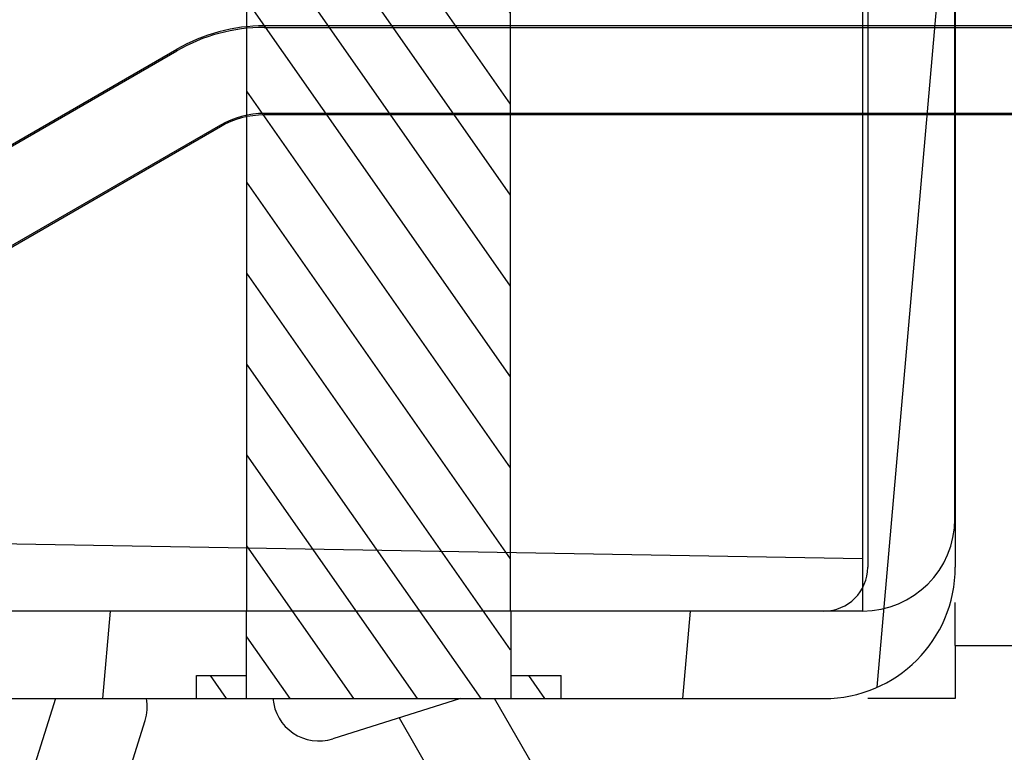
# Model space of a CAD drawing. Units: millimetres. Extents: x 0 to 594, y 0 to 420.
# Drawn here: x 92 to 98, y 355 to 359 of the extents above; entities that cross this region are included whole.
import ezdxf

# ---------------------------------------------------------------- set-up
doc = ezdxf.new("R2010")
doc.units = ezdxf.units.MM
doc.header["$LTSCALE"] = 32.67
doc.layers.get('0').update_dxf_attribs({"linetype": 'CONTINUOUS'})
doc.layers.add('ROUNDS', color=7, linetype='CONTINUOUS')
pattern_1 = [(45, (0, 0), (-8.4004285605, 8.4004285605), [])]

msp = doc.modelspace()

# ---------------------------------------------------------------- hatches: boundary and pattern name
at = {"linetype": 'CONTINUOUS'}
h = msp.add_hatch(dxfattribs=at)
h.set_pattern_fill('default__419', color=2, scale=1.044500682, angle=85, style=0, pattern_type=0)
h.set_pattern_definition([(85, (0, 0), (-1.0405260416, 0.0910342327), [])])
edge = h.paths.add_edge_path()
edge.add_line((88.8127476706, 355.6160126351), (93.710049182, 355.6160126351))
edge.add_line((93.710049182, 355.6160126351), (93.710049182, 355.1410126351))
edge.add_line((93.710049182, 355.1410126351), (88.81647366, 355.1410126351))
edge.add_arc((261.2679982264, 356.7312694646), 172.4588566646, 180.3705228947, 180.5283364259)
edge = h.paths.add_edge_path()
edge.add_line((95.1467733955, 355.6160126351), (96.8434112888, 355.6160126351))
edge.add_spline(control_points=[(96.8434112888, 355.6160126351), (96.8882977832, 355.6174336129), (96.9659115765, 355.6370933839), (97.05983054, 355.7310123474), (97.079490311, 355.8086261407), (97.0809112888, 355.8535126351)], knot_values=[0, 0, 0, 0, 0.3333333333, 0.6666666667, 1, 1, 1, 1], degree=3, periodic=0)
edge.add_line((97.0809112888, 355.8535126351), (97.0809112888, 369.373570213))
edge.add_arc((75.2944856365, 442.7615962866), 76.5535806719, 286.5343753717, 286.9055787485)
edge.add_line((97.5559112888, 369.5162575843), (97.5559112888, 355.8535126351))
edge.add_spline(control_points=[(97.5559112888, 355.8535126351), (97.5545351364, 355.755706935), (97.5192890959, 355.5758165728), (97.3607381938, 355.3361857301), (97.1211073511, 355.177634828), (96.9412169889, 355.1423887875), (96.8434112888, 355.1410126351)], knot_values=[0, 0, 0, 0, 0.25, 0.5, 0.75, 1, 1, 1, 1], degree=3, periodic=0)
edge.add_line((96.8434112888, 355.1410126351), (95.1467733955, 355.1410126351))
edge.add_line((95.1467733955, 355.1410126351), (95.1467733955, 355.6160126351))
h = msp.add_hatch(dxfattribs=at)
h.set_pattern_fill('default__330', color=2, scale=11.88, angle=45, style=0, pattern_type=0)
h.set_pattern_definition(pattern_1)
edge = h.paths.add_edge_path()
edge.add_line((88.8086361036, 356.37123745), (92.4597451562, 360.0223465026))
edge.add_spline(control_points=[(92.4597451562, 360.0223465026), (92.5199338928, 360.0820152815), (92.6500605689, 360.182232566), (92.8838667599, 360.2790782613), (93.0467445365, 360.3002273949), (93.1314965984, 360.3005950605)], knot_values=[0, 0, 0, 0, 0.3333333333, 0.6666666667, 1, 1, 1, 1], degree=3, periodic=0)
edge.add_line((93.1314965984, 360.3005950605), (95.1203737858, 360.3005950605))
edge.add_spline(control_points=[(95.1203737858, 360.3005950605), (95.1658014083, 360.2996393569), (95.2538855821, 360.294918475), (95.3753502027, 360.276164464), (95.4931984631, 360.2554705588), (95.6142578388, 360.2369957799), (95.6964629519, 360.2328812453), (95.7379937142, 360.2323142601)], knot_values=[0, 0, 0, 0, 0.2, 0.4, 0.6, 0.8, 1, 1, 1, 1], degree=3, periodic=0)
edge.add_spline(control_points=[(95.7379937142, 360.2323142601), (95.7796202147, 360.2328829091), (95.8620736313, 360.237021311), (95.9835852511, 360.2556035389), (96.1022376213, 360.2764464537), (96.2232333617, 360.2950145516), (96.3106498005, 360.2996765574), (96.3556136425, 360.3005950605)], knot_values=[0, 0, 0, 0, 0.2, 0.4, 0.6, 0.8, 1, 1, 1, 1], degree=3, periodic=0)
edge.add_line((96.3556136425, 360.3005950605), (98.4879937141, 360.3005950605))
edge.add_line((98.4879937141, 360.3005950605), (98.4879937141, 359.8255950605))
edge.add_line((98.4879937141, 359.8255950605), (96.3556136425, 359.8255950605))
edge.add_line((96.3556136425, 359.8255950605), (96.3556136425, 359.5880950605))
edge.add_line((96.3556136425, 359.5880950605), (95.7379937141, 359.5880950605))
edge.add_line((95.7379937141, 359.5880950605), (95.1203737858, 359.5880950605))
edge.add_line((95.1203737858, 359.5880950605), (95.1203737858, 359.8255950605))
edge.add_line((95.1203737858, 359.8255950605), (93.1314965984, 359.8255950605))
edge.add_spline(control_points=[(93.1314965984, 359.8255950605), (93.0891205674, 359.8254112277), (93.0076816791, 359.8148366609), (92.8907785836, 359.7664138133), (92.8257152456, 359.716305171), (92.7956208773, 359.6864707816)], knot_values=[0, 0, 0, 0, 0.3333333333, 0.6666666667, 1, 1, 1, 1], degree=3, periodic=0)
edge.add_line((92.7956208773, 359.6864707816), (88.8114298313, 355.7022797356))
edge.add_arc((224.5164744244, 356.6035012027), 135.7080370802, 180.0980615411, 180.3804974792)
h = msp.add_hatch(dxfattribs=at)
h.set_pattern_fill('default__332', color=2, scale=11.88, angle=45, style=0, pattern_type=0)
h.set_pattern_definition(pattern_1)
edge = h.paths.add_edge_path()
edge.add_line((88.8085786919, 356.3711800382), (92.4597451562, 360.0223465026))
edge.add_spline(control_points=[(92.4597451562, 360.0223465026), (92.5199338928, 360.0820152815), (92.6500605689, 360.182232566), (92.8838667599, 360.2790782613), (93.0467445365, 360.3002273949), (93.1314965984, 360.3005950605)], knot_values=[0, 0, 0, 0, 0.3333333333, 0.6666666667, 1, 1, 1, 1], degree=3, periodic=0)
edge.add_line((93.1314965984, 360.3005950605), (95.1203737858, 360.3005950605))
edge.add_spline(control_points=[(95.1203737858, 360.3005950605), (95.1660489132, 360.2996173939), (95.2544937862, 360.2948615771), (95.3758687304, 360.2760698416), (95.4936799699, 360.2553897728), (95.6144493526, 360.2369825719), (95.696528657, 360.2328786759), (95.7379937142, 360.2323142601)], knot_values=[0, 0, 0, 0, 0.2, 0.4, 0.6, 0.8, 1, 1, 1, 1], degree=3, periodic=0)
edge.add_spline(control_points=[(95.7379937142, 360.2323142601), (95.7796862069, 360.2328803626), (95.8623359135, 360.237034629), (95.984614908, 360.255775873), (96.1036675238, 360.2766959819), (96.2241453279, 360.2950897781), (96.311010664, 360.299703411), (96.3556136425, 360.3005950605)], knot_values=[0, 0, 0, 0, 0.2, 0.4, 0.6, 0.8, 1, 1, 1, 1], degree=3, periodic=0)
edge.add_line((96.3556136425, 360.3005950605), (98.4879937141, 360.3005950605))
edge.add_line((98.4879937141, 360.3005950605), (98.4879937141, 359.8255950605))
edge.add_line((98.4879937141, 359.8255950605), (96.3556136425, 359.8255950605))
edge.add_line((96.3556136425, 359.8255950605), (96.3556136425, 359.5880950605))
edge.add_line((96.3556136425, 359.5880950605), (95.7379937141, 359.5880950605))
edge.add_line((95.7379937141, 359.5880950605), (95.1203737858, 359.5880950605))
edge.add_line((95.1203737858, 359.5880950605), (95.1203737858, 359.8255950605))
edge.add_line((95.1203737858, 359.8255950605), (93.1314965984, 359.8255950605))
edge.add_spline(control_points=[(93.1314965984, 359.8255950605), (93.0891205674, 359.8254112277), (93.0076816791, 359.8148366609), (92.8907785836, 359.7664138133), (92.8257152456, 359.716305171), (92.7956208773, 359.6864707816)], knot_values=[0, 0, 0, 0, 0.3333333333, 0.6666666667, 1, 1, 1, 1], degree=3, periodic=0)
edge.add_line((92.7956208773, 359.6864707816), (88.8113956232, 355.7022455275))
edge.add_arc((223.9943677697, 356.605983933), 135.1859929928, 180.0995168112, 180.3830336337)
h = msp.add_hatch(dxfattribs=at)
h.set_pattern_fill('default__418', color=2, scale=0.282921153, angle=125, style=0, pattern_type=0)
h.set_pattern_definition([(125, (0, 0), (-0.2317554408, -0.1622769067), [])])
h.paths.add_polyline_path([(95.4178453126, 355.1410126351), (93.4389772649, 355.1410126351), (93.4389772649, 355.2660126351), (93.7131575811, 355.2660126351), (93.7131575811, 359.1410126351), (95.1436649964, 359.1410126351), (95.1436649964, 355.2660126351), (95.4178453126, 355.2660126351)])
h = msp.add_hatch(dxfattribs=at)
h.set_pattern_fill('default__327', color=2, scale=11.88, angle=45, style=0, pattern_type=0)
h.set_pattern_definition(pattern_1)
edge = h.paths.add_edge_path()
edge.add_line((88.8095697451, 356.0439234234), (93.3322243356, 358.6550792687))
edge.add_arc((93.8072243356, 357.8323551351), 0.95, 90, 120)
edge.add_line((93.8072243356, 358.7823551351), (98.5534112888, 358.7823551351))
edge.add_line((98.5534112888, 358.7823551351), (98.5534112888, 358.3073551351))
edge.add_line((98.5534112888, 358.3073551351), (93.8072243356, 358.3073551351))
edge.add_arc((93.8072243356, 357.8323551351), 0.475, 90, 120)
edge.add_line((93.5697243356, 358.2437172019), (88.8128996563, 355.4973631929))
edge.add_arc((235.7125292213, 356.6656375701), 146.9042750615, 180.2424824124, 180.4556565606)
h = msp.add_hatch(dxfattribs=at)
h.set_pattern_fill('default__329', color=2, scale=11.88, angle=45, style=0, pattern_type=0)
h.set_pattern_definition(pattern_1)
edge = h.paths.add_edge_path()
edge.add_line((88.8094833894, 356.052531066), (93.3322243356, 358.6637367687))
edge.add_arc((93.8072243356, 357.8410126351), 0.95, 90, 120)
edge.add_line((93.8072243356, 358.7910126351), (98.5526726028, 358.7910126351))
edge.add_line((98.5526726028, 358.7910126351), (98.5526726028, 358.3160126351))
edge.add_line((98.5526726028, 358.3160126351), (93.8072243356, 358.3160126351))
edge.add_arc((93.8072243356, 357.8410126351), 0.475, 90, 120)
edge.add_line((93.5697243356, 358.2523747019), (88.81280478, 355.505965916))
edge.add_arc((235.0296747014, 356.6677955577), 146.2214857596, 180.2410874332, 180.4552589184)

# ---------------------------------------------------------------- linework, layer by layer
at = {"color": 7, "linetype": 'CONTINUOUS'}
for p, q in [((97.0809112888, 372.7121240396), (97.0809112888, 355.8535126351)), ((97.5534112888, 356.1160126351), (97.5534112888, 369.5152009635)), ((97.5559112888, 369.5159755524), (97.5559112888, 355.8535126351)), ((97.0534112888, 360.6379659025), (97.0534112888, 355.6160126351)), ((93.7131575811, 355.6160126351), (93.7131575811, 359.1410126351)), ((95.1436649964, 355.6160126351), (95.1436649964, 359.1410126351)), ((98.5526726028, 358.7910126351), (93.8072243356, 358.7910126351)), ((93.8072243356, 358.7823551351), (99.1645510428, 358.7823551351)), ((88.7685317659, 356.0288876351), (93.3322243356, 358.6637367687)), ((88.7835269958, 356.0288876351), (93.3322243356, 358.6550792687)), ((98.5526726028, 358.3160126351), (93.8072243356, 358.3160126351)), ((98.5534112888, 358.3073551351), (93.8072243356, 358.3073551351)), ((93.5697243356, 358.2523747019), (88.8254878692, 355.5132885009)), ((93.5697243356, 358.2437172019), (88.8255919061, 355.5046910667)), ((97.0534112888, 355.898500791), (90.0648205133, 356.0204870968)), ((97.0534112888, 355.6160126351), (88.8242448112, 355.6160126351)), ((93.710049182, 355.1410126351), (93.710049182, 355.6160126351)), ((95.1467733955, 355.1410126351), (95.1467733955, 355.6160126351)), ((97.5559112888, 355.4285126351), (97.5559112888, 355.1410126351)), ((93.4389772649, 355.1410126351), (93.4389772649, 355.2660126351)), ((93.4389772649, 355.2660126351), (93.710049182, 355.2660126351)), ((95.1467733955, 355.2660126351), (95.4178453126, 355.2660126351)), ((95.4178453126, 355.1410126351), (95.4178453126, 355.2660126351)), ((88.8299927548, 355.1410126351), (96.8434112888, 355.1410126351)), ((92.6741253269, 355.1410126351), (92.4840439253, 354.5381514608)), ((94.8723245557, 355.1410126351), (94.1789011108, 354.9223770612)), ((95.7214051621, 353.9881580447), (95.055804254, 355.1410126351)), ((94.5391113903, 355.0359509269), (94.8318860855, 354.5288502797)), ((92.7463754649, 353.7074060408), (93.160667353, 355.0213720427))]:
    msp.add_line(p, q, dxfattribs=at)
for centre, radius, start, end in [((93.8072243356, 357.8410126351), 0.95, 90, 120), ((93.8072243356, 357.8323551351), 0.95, 90, 120), ((93.8072243356, 357.8410126351), 0.475, 90, 120), ((93.8072243356, 357.8323551351), 0.475, 90, 120), ((97.0534112888, 356.1160126351), 0.5, 270, 360), ((96.8434112888, 355.8535126351), 0.7125, 270, 360), ((96.8434112888, 355.8535126351), 0.2375, 270, 360), ((92.9222381075, 355.0965484626), 0.25, 342.5000070899, 10.2460303549), ((94.1037246602, 355.1608063009), 0.25, 184.5739497221, 287.5000000186)]:
    msp.add_arc(centre, radius, start, end, dxfattribs=at)
at = {"layer": 'ROUNDS', "color": 3, "linetype": 'CONTINUOUS'}
msp.add_line((97.5559112888, 355.4285126351), (97.5559112888, 355.6628272102), dxfattribs=at)
at = {"layer": 'ROUNDS', "color": 7, "linetype": 'CONTINUOUS'}
for p, q in [((97.5559112888, 355.4285126351), (97.5559112888, 355.1410126351)), ((97.5559112888, 355.4285126351), (98.0309112888, 355.4285126351)), ((97.5559112888, 355.1410126351), (97.0809112888, 355.1410126351))]:
    msp.add_line(p, q, dxfattribs=at)

doc.saveas('drawing.dxf')
